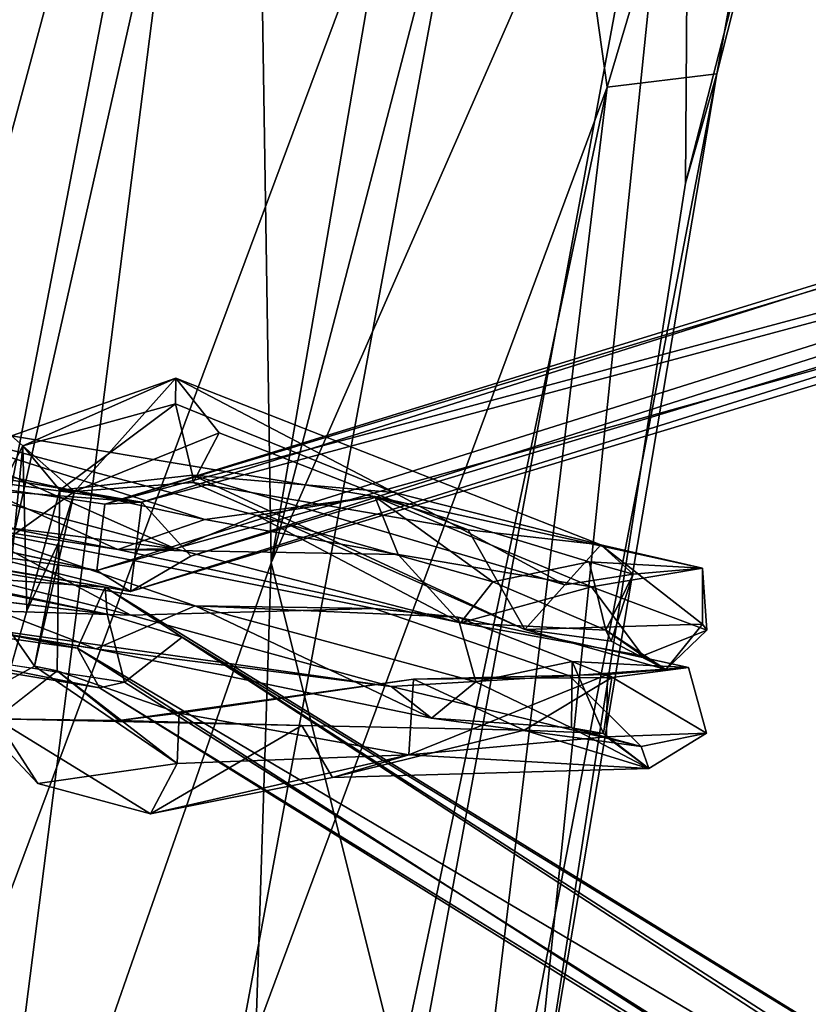
# Model space of a CAD drawing. Units: inches. Extents: x -18.3 to 12, y -15.7 to 15.7.
# Drawn here: x -16.9 to -15.9, y 3 to 4.2 of the extents above; entities that cross this region are included whole.
import ezdxf

# ---------------------------------------------------------------- set-up
doc = ezdxf.new("R2010")
doc.units = ezdxf.units.IN
doc.header["$MEASUREMENT"] = 0
doc.layers.add('SEAT-CORD', color=5, linetype='Continuous')
doc.layers.add('SEAT-FRAME', color=5, linetype='Continuous')

# ---------------------------------------------------------------- blocks, each defined once
blk = doc.blocks.new('1BCN1S_TOP_BACK_RAIL')
for points in [[(2.523, 0.894, 0.0605), (4.8804, 0.791, 0.9598), (5.8944, 0.8953, 0.8287)], [(5.8944, 0.8953, 0.8287), (4.3642, 0.7514, -0.0712), (2.523, 0.894, 0.0605)], [(4.8804, 0.791, 0.9598), (2.523, 0.894, 0.0605), (2.9062, 0.792, 0.5892)], [(2.9062, 0.792, 0.5892), (2.2256, 0.6876, 0.6611), (4.1649, 0.5671, 1.09)], [(2.9062, 0.792, 0.5892), (4.1649, 0.5671, 1.09), (4.8804, 0.791, 0.9598)], [(4.8804, 0.791, 0.9598), (4.1649, 0.5671, 1.09), (5.3037, 0.4989, 1.4411)], [(2.2256, 0.6876, 0.6611), (2.3219, 0.4268, 0.8836), (4.1649, 0.5671, 1.09)], [(2.3219, 0.4268, 0.8836), (4.1812, 0.2397, 1.2691), (4.1649, 0.5671, 1.09)], [(4.1649, 0.5671, 1.09), (4.1812, 0.2397, 1.2691), (5.3037, 0.4989, 1.4411)], [(4.1812, 0.2397, 1.2691), (5.2144, 0.0074, 1.5642), (5.3037, 0.4989, 1.4411)], [(2.764, 0.0105, 1.0581), (4.1812, 0.2397, 1.2691), (2.3219, 0.4268, 0.8836)], [(4.0466, -0.0604, 1.2693), (4.1812, 0.2397, 1.2691), (2.764, 0.0105, 1.0581)], [(4.0466, -0.0604, 1.2693), (5.2144, 0.0074, 1.5642), (4.1812, 0.2397, 1.2691)], [(4.0466, -0.0604, 1.2693), (2.764, 0.0105, 1.0581), (4.7551, -0.413, 1.3206)], [(4.7551, -0.413, 1.3206), (2.764, 0.0105, 1.0581), (2.8942, -0.4138, 0.973)], [(5.2144, 0.0074, 1.5642), (4.0466, -0.0604, 1.2693), (4.7551, -0.413, 1.3206)], [(2.8942, -0.4138, 0.973), (0.5732, -0.5221, 0.7156), (3.5782, -0.6915, 0.8364)], [(4.7551, -0.413, 1.3206), (2.8942, -0.4138, 0.973), (3.5782, -0.6915, 0.8364)], [(5.9887, -0.6817, 1.4684), (4.7551, -0.413, 1.3206), (3.5782, -0.6915, 0.8364)], [(3.5782, -0.6915, 0.8364), (0.5732, -0.5221, 0.7156), (2.5264, -0.8155, 0.4825)], [(5.2031, -0.8625, 0.8328), (3.5782, -0.6915, 0.8364), (2.5264, -0.8155, 0.4825)], [(5.9887, -0.6817, 1.4684), (3.5782, -0.6915, 0.8364), (5.7499, -0.7853, 1.2257)], [(5.7499, -0.7853, 1.2257), (3.5782, -0.6915, 0.8364), (5.2031, -0.8625, 0.8328)], [(2.5264, -0.8155, 0.4825), (3.6089, -0.8547, 0.5222), (5.2031, -0.8625, 0.8328)], [(5.2031, -0.8625, 0.8328), (3.6089, -0.8547, 0.5222), (3.7749, -0.8761, 0.446)], [(3.84, -0.8866, 0.2767), (5.3513, -0.8585, 0.4449), (5.1488, -0.8874, 0.6412)], [(3.7749, -0.8761, 0.446), (5.1488, -0.8874, 0.6412), (5.2031, -0.8625, 0.8328)], [(3.7749, -0.8761, 0.446), (3.84, -0.8866, 0.2767), (5.1488, -0.8874, 0.6412)]]:
    blk.add_3dface(points)

msp = doc.modelspace()

# ---------------------------------------------------------------- linework, layer by layer
at = {"layer": 'SEAT-CORD'}
for points in [[(-16.4132, 5.1854, 24.1014), (-16.4036, 5.2807, 24.1407), (-15.0128, 4.1094, 20.0306)], [(-16.4132, 5.1854, 24.1014), (-16.4036, 5.2807, 24.1407), (-15.0128, 4.1094, 20.0306)], [(-14.9066, 4.1138, 19.7723), (-15.0128, 4.1094, 20.0306), (-16.4036, 5.2807, 24.1407)], [(-14.9066, 4.1138, 19.7723), (-15.0128, 4.1094, 20.0306), (-16.4036, 5.2807, 24.1407)], [(-14.9066, 4.1138, 19.7723), (-16.4036, 5.2807, 24.1407), (-16.3282, 5.263, 24.0826)], [(-14.9066, 4.1138, 19.7723), (-16.4036, 5.2807, 24.1407), (-16.3282, 5.263, 24.0826)], [(-14.9066, 4.1138, 19.7723), (-16.3282, 5.263, 24.0826), (-14.8769, 4.1515, 19.9621)], [(-14.9066, 4.1138, 19.7723), (-16.3282, 5.263, 24.0826), (-14.8769, 4.1515, 19.9621)], [(-16.3282, 5.263, 24.0826), (-16.3256, 5.2605, 24.1691), (-14.8769, 4.1515, 19.9621)], [(-16.3282, 5.263, 24.0826), (-16.3256, 5.2605, 24.1691), (-14.8769, 4.1515, 19.9621)], [(-16.3203, 5.1761, 24.1784), (-14.8628, 4.0857, 19.9807), (-16.3256, 5.2605, 24.1691)], [(-16.3203, 5.1761, 24.1784), (-14.8628, 4.0857, 19.9807), (-16.3256, 5.2605, 24.1691)], [(-14.8628, 4.0857, 19.9807), (-14.8769, 4.1515, 19.9621), (-16.3256, 5.2605, 24.1691)], [(-14.8628, 4.0857, 19.9807), (-14.8769, 4.1515, 19.9621), (-16.3256, 5.2605, 24.1691)], [(-14.9413, 4.0489, 20.0022), (-16.4132, 5.1854, 24.1014), (-15.0128, 4.1094, 20.0306)], [(-14.9413, 4.0489, 20.0022), (-16.4132, 5.1854, 24.1014), (-15.0128, 4.1094, 20.0306)], [(-16.4132, 5.1854, 24.1014), (-14.9413, 4.0489, 20.0022), (-16.4026, 5.1578, 24.1949)], [(-16.4132, 5.1854, 24.1014), (-14.9413, 4.0489, 20.0022), (-16.4026, 5.1578, 24.1949)], [(-14.9413, 4.0489, 20.0022), (-16.3203, 5.1761, 24.1784), (-16.4026, 5.1578, 24.1949)], [(-14.9413, 4.0489, 20.0022), (-16.3203, 5.1761, 24.1784), (-16.4026, 5.1578, 24.1949)], [(-14.8628, 4.0857, 19.9807), (-16.3203, 5.1761, 24.1784), (-14.9413, 4.0489, 20.0022)], [(-14.8628, 4.0857, 19.9807), (-16.3203, 5.1761, 24.1784), (-14.9413, 4.0489, 20.0022)], [(-16.7607, 3.6507, 24.1554), (-16.7152, 3.6532, 24.2515), (-15.0464, 4.1801, 19.9777)], [(-16.7607, 3.6507, 24.1554), (-16.7152, 3.6532, 24.2515), (-15.0464, 4.1801, 19.9777)], [(-15.0464, 4.1801, 19.9777), (-15.1034, 4.1511, 19.9504), (-16.7607, 3.6507, 24.1554)], [(-15.0464, 4.1801, 19.9777), (-15.1034, 4.1511, 19.9504), (-16.7607, 3.6507, 24.1554)], [(-15.0128, 4.1094, 20.0306), (-15.0464, 4.1801, 19.9777), (-16.7152, 3.6532, 24.2515)], [(-15.0128, 4.1094, 20.0306), (-15.0464, 4.1801, 19.9777), (-16.7152, 3.6532, 24.2515)], [(-15.0754, 4.1026, 19.8469), (-16.7607, 3.6507, 24.1554), (-15.1034, 4.1511, 19.9504)], [(-15.0754, 4.1026, 19.8469), (-16.7607, 3.6507, 24.1554), (-15.1034, 4.1511, 19.9504)], [(-16.6545, 3.5864, 24.203), (-16.7291, 3.5427, 24.2391), (-14.9066, 4.1138, 19.7723)], [(-16.6545, 3.5864, 24.203), (-16.7291, 3.5427, 24.2391), (-14.9066, 4.1138, 19.7723)], [(-14.9066, 4.1138, 19.7723), (-16.7291, 3.5427, 24.2391), (-15.0442, 4.051, 19.949)], [(-14.9066, 4.1138, 19.7723), (-16.7291, 3.5427, 24.2391), (-15.0442, 4.051, 19.949)], [(-15.0128, 4.1094, 20.0306), (-16.7152, 3.6532, 24.2515), (-16.6545, 3.5864, 24.203)], [(-15.0128, 4.1094, 20.0306), (-16.7152, 3.6532, 24.2515), (-16.6545, 3.5864, 24.203)], [(-14.9066, 4.1138, 19.7723), (-15.0128, 4.1094, 20.0306), (-16.6545, 3.5864, 24.203)], [(-14.9066, 4.1138, 19.7723), (-15.0128, 4.1094, 20.0306), (-16.6545, 3.5864, 24.203)], [(-15.0442, 4.051, 19.949), (-16.7708, 3.5689, 24.159), (-15.0754, 4.1026, 19.8469)], [(-15.0442, 4.051, 19.949), (-16.7708, 3.5689, 24.159), (-15.0754, 4.1026, 19.8469)], [(-16.7607, 3.6507, 24.1554), (-15.0754, 4.1026, 19.8469), (-16.7708, 3.5689, 24.159)], [(-16.7607, 3.6507, 24.1554), (-15.0754, 4.1026, 19.8469), (-16.7708, 3.5689, 24.159)], [(-15.0442, 4.051, 19.949), (-16.7291, 3.5427, 24.2391), (-16.7708, 3.5689, 24.159)], [(-15.0442, 4.051, 19.949), (-16.7291, 3.5427, 24.2391), (-16.7708, 3.5689, 24.159)], [(-16.7982, 3.6662, 24.0319), (-16.8761, 3.735, 24.058), (-16.6732, 3.806, 24.1721)], [(-16.7982, 3.6662, 24.0319), (-16.8761, 3.735, 24.058), (-16.6732, 3.806, 24.1721)], [(-16.8761, 3.735, 24.058), (-16.8621, 3.7227, 24.1452), (-16.6732, 3.806, 24.1721)], [(-16.8761, 3.735, 24.058), (-16.8621, 3.7227, 24.1452), (-16.6732, 3.806, 24.1721)], [(-16.8621, 3.7227, 24.1452), (-16.6737, 3.7744, 24.2431), (-16.6732, 3.806, 24.1721)], [(-16.8621, 3.7227, 24.1452), (-16.6737, 3.7744, 24.2431), (-16.6732, 3.806, 24.1721)], [(-16.6732, 3.806, 24.1721), (-16.6199, 3.7387, 24.1425), (-16.7982, 3.6662, 24.0319)], [(-16.6732, 3.806, 24.1721), (-16.6199, 3.7387, 24.1425), (-16.7982, 3.6662, 24.0319)], [(-16.6732, 3.806, 24.1721), (-16.6737, 3.7744, 24.2431), (-16.4038, 3.665, 24.5085)], [(-16.6732, 3.806, 24.1721), (-16.6737, 3.7744, 24.2431), (-16.4038, 3.665, 24.5085)], [(-16.1487, 3.6003, 24.7153), (-16.6732, 3.806, 24.1721), (-16.4038, 3.665, 24.5085)], [(-16.1487, 3.6003, 24.7153), (-16.6732, 3.806, 24.1721), (-16.4038, 3.665, 24.5085)], [(-17.4768, 3.7561, 24.2611), (-17.4101, 3.7708, 24.359), (-16.7152, 3.6532, 24.2515)], [(-17.4768, 3.7561, 24.2611), (-17.4101, 3.7708, 24.359), (-16.7152, 3.6532, 24.2515)], [(-17.3803, 3.7045, 24.3662), (-16.7152, 3.6532, 24.2515), (-17.4101, 3.7708, 24.359)], [(-17.3803, 3.7045, 24.3662), (-16.7152, 3.6532, 24.2515), (-17.4101, 3.7708, 24.359)], [(-16.8163, 3.6677, 24.1552), (-16.6737, 3.7744, 24.2431), (-16.8621, 3.7227, 24.1452)], [(-16.8163, 3.6677, 24.1552), (-16.6737, 3.7744, 24.2431), (-16.8621, 3.7227, 24.1452)], [(-16.6527, 3.6863, 24.2702), (-16.6737, 3.7744, 24.2431), (-16.8163, 3.6677, 24.1552)], [(-16.6527, 3.6863, 24.2702), (-16.6737, 3.7744, 24.2431), (-16.8163, 3.6677, 24.1552)], [(-16.6737, 3.7744, 24.2431), (-16.6527, 3.6863, 24.2702), (-16.4038, 3.665, 24.5085)], [(-16.6737, 3.7744, 24.2431), (-16.6527, 3.6863, 24.2702), (-16.4038, 3.665, 24.5085)], [(-16.7607, 3.6507, 24.1554), (-17.4768, 3.7561, 24.2611), (-16.7152, 3.6532, 24.2515)], [(-16.7607, 3.6507, 24.1554), (-17.4768, 3.7561, 24.2611), (-16.7152, 3.6532, 24.2515)], [(-16.6735, 3.5953, 26.0511), (-17.1362, 3.72, 26.0981), (-17.0535, 3.7646, 26.1387)], [(-16.6735, 3.5953, 26.0511), (-17.1362, 3.72, 26.0981), (-17.0535, 3.7646, 26.1387)], [(-16.4278, 3.6599, 25.9977), (-16.5733, 3.6366, 25.9988), (-17.0535, 3.7646, 26.1387)], [(-16.4278, 3.6599, 25.9977), (-17.0535, 3.7646, 26.1387), (-16.6375, 3.6316, 26.1648)], [(-16.4278, 3.6599, 25.9977), (-17.0535, 3.7646, 26.1387), (-16.6375, 3.6316, 26.1648)], [(-16.4278, 3.6599, 25.9977), (-16.5733, 3.6366, 25.9988), (-17.0535, 3.7646, 26.1387)], [(-17.0535, 3.7646, 26.1387), (-17.007, 3.7126, 26.2287), (-16.6375, 3.6316, 26.1648)], [(-17.0535, 3.7646, 26.1387), (-17.007, 3.7126, 26.2287), (-16.6375, 3.6316, 26.1648)], [(-16.5733, 3.6366, 25.9988), (-16.6735, 3.5953, 26.0511), (-17.0535, 3.7646, 26.1387)], [(-16.5733, 3.6366, 25.9988), (-16.6735, 3.5953, 26.0511), (-17.0535, 3.7646, 26.1387)], [(-16.8761, 3.735, 24.058), (-16.9572, 3.5408, 24.0966), (-16.8621, 3.7227, 24.1452)], [(-16.8761, 3.735, 24.058), (-16.9572, 3.5408, 24.0966), (-16.8621, 3.7227, 24.1452)], [(-16.9317, 3.5714, 24.0222), (-16.8761, 3.735, 24.058), (-16.7982, 3.6662, 24.0319)], [(-16.9317, 3.5714, 24.0222), (-16.8761, 3.735, 24.058), (-16.7982, 3.6662, 24.0319)], [(-16.6199, 3.7387, 24.1425), (-16.6518, 3.6774, 24.158), (-16.7982, 3.6662, 24.0319)], [(-16.6199, 3.7387, 24.1425), (-16.6518, 3.6774, 24.158), (-16.7982, 3.6662, 24.0319)], [(-16.6518, 3.6774, 24.158), (-16.6199, 3.7387, 24.1425), (-16.3127, 3.6189, 24.4354)], [(-16.6518, 3.6774, 24.158), (-16.6199, 3.7387, 24.1425), (-16.3127, 3.6189, 24.4354)], [(-17.1362, 3.72, 26.0981), (-16.6735, 3.5953, 26.0511), (-17.0992, 3.6493, 26.1349)], [(-17.1362, 3.72, 26.0981), (-16.6735, 3.5953, 26.0511), (-17.0992, 3.6493, 26.1349)], [(-16.8621, 3.7227, 24.1452), (-16.9572, 3.5408, 24.0966), (-16.8951, 3.386, 24.1693)], [(-16.8621, 3.7227, 24.1452), (-16.9572, 3.5408, 24.0966), (-16.8951, 3.386, 24.1693)], [(-16.8569, 3.5191, 24.1271), (-16.8621, 3.7227, 24.1452), (-16.8951, 3.386, 24.1693)], [(-16.8569, 3.5191, 24.1271), (-16.8621, 3.7227, 24.1452), (-16.8951, 3.386, 24.1693)], [(-16.8163, 3.6677, 24.1552), (-16.8621, 3.7227, 24.1452), (-16.8569, 3.5191, 24.1271)], [(-16.8163, 3.6677, 24.1552), (-16.8621, 3.7227, 24.1452), (-16.8569, 3.5191, 24.1271)], [(-17.4238, 3.6626, 24.339), (-17.4256, 3.708, 24.2451), (-16.7708, 3.5689, 24.159)], [(-17.4238, 3.6626, 24.339), (-17.4256, 3.708, 24.2451), (-16.7708, 3.5689, 24.159)], [(-17.3803, 3.7045, 24.3662), (-17.4238, 3.6626, 24.339), (-16.7291, 3.5427, 24.2391)], [(-17.3803, 3.7045, 24.3662), (-17.4238, 3.6626, 24.339), (-16.7291, 3.5427, 24.2391)], [(-16.7152, 3.6532, 24.2515), (-17.3803, 3.7045, 24.3662), (-16.7291, 3.5427, 24.2391)], [(-16.7152, 3.6532, 24.2515), (-17.3803, 3.7045, 24.3662), (-16.7291, 3.5427, 24.2391)], [(-16.7449, 3.5948, 26.1877), (-17.007, 3.7126, 26.2287), (-17.203, 3.6843, 26.1995)], [(-16.7449, 3.5948, 26.1877), (-17.007, 3.7126, 26.2287), (-17.203, 3.6843, 26.1995)], [(-16.6375, 3.6316, 26.1648), (-17.007, 3.7126, 26.2287), (-16.7449, 3.5948, 26.1877)], [(-16.6375, 3.6316, 26.1648), (-17.007, 3.7126, 26.2287), (-16.7449, 3.5948, 26.1877)], [(-17.0992, 3.6493, 26.1349), (-16.7449, 3.5948, 26.1877), (-17.203, 3.6843, 26.1995)], [(-17.0992, 3.6493, 26.1349), (-16.7449, 3.5948, 26.1877), (-17.203, 3.6843, 26.1995)], [(-16.6518, 3.6774, 24.158), (-16.2428, 3.4959, 24.6146), (-16.6527, 3.6863, 24.2702)], [(-16.6518, 3.6774, 24.158), (-16.2428, 3.4959, 24.6146), (-16.6527, 3.6863, 24.2702)], [(-16.1932, 3.5512, 24.8605), (-16.4038, 3.665, 24.5085), (-16.6527, 3.6863, 24.2702)], [(-16.1932, 3.5512, 24.8605), (-16.4038, 3.665, 24.5085), (-16.6527, 3.6863, 24.2702)], [(-16.1932, 3.5512, 24.8605), (-16.6527, 3.6863, 24.2702), (-16.2428, 3.4959, 24.6146)], [(-16.1932, 3.5512, 24.8605), (-16.6527, 3.6863, 24.2702), (-16.2428, 3.4959, 24.6146)], [(-16.8177, 3.6041, 24.0859), (-16.8163, 3.6677, 24.1552), (-16.8569, 3.5191, 24.1271)], [(-16.8177, 3.6041, 24.0859), (-16.8163, 3.6677, 24.1552), (-16.8569, 3.5191, 24.1271)], [(-16.8163, 3.6677, 24.1552), (-16.8177, 3.6041, 24.0859), (-16.7982, 3.6662, 24.0319)], [(-16.8163, 3.6677, 24.1552), (-16.8177, 3.6041, 24.0859), (-16.7982, 3.6662, 24.0319)], [(-16.3127, 3.6189, 24.4354), (-16.2428, 3.4959, 24.6146), (-16.6518, 3.6774, 24.158)], [(-16.3127, 3.6189, 24.4354), (-16.2428, 3.4959, 24.6146), (-16.6518, 3.6774, 24.158)], [(-17.4745, 3.6675, 24.307), (-17.5164, 3.6666, 24.3877), (-16.758, 3.5151, 24.2745)], [(-17.4745, 3.6675, 24.307), (-17.5164, 3.6666, 24.3877), (-16.758, 3.5151, 24.2745)], [(-17.5164, 3.6666, 24.3877), (-17.4282, 3.5957, 24.3801), (-16.758, 3.5151, 24.2745)], [(-17.5164, 3.6666, 24.3877), (-17.4282, 3.5957, 24.3801), (-16.758, 3.5151, 24.2745)], [(-16.7605, 3.5484, 24.1773), (-17.4745, 3.6675, 24.307), (-16.758, 3.5151, 24.2745)], [(-16.7605, 3.5484, 24.1773), (-17.4745, 3.6675, 24.307), (-16.758, 3.5151, 24.2745)], [(-17.4297, 3.5968, 24.2414), (-17.4745, 3.6675, 24.307), (-16.7605, 3.5484, 24.1773)], [(-17.4297, 3.5968, 24.2414), (-17.4745, 3.6675, 24.307), (-16.7605, 3.5484, 24.1773)], [(-16.7291, 3.5427, 24.2391), (-17.4238, 3.6626, 24.339), (-16.7708, 3.5689, 24.159)], [(-16.7291, 3.5427, 24.2391), (-17.4238, 3.6626, 24.339), (-16.7708, 3.5689, 24.159)], [(-16.8474, 3.4506, 24.0327), (-16.9317, 3.5714, 24.0222), (-16.7982, 3.6662, 24.0319)], [(-16.8474, 3.4506, 24.0327), (-16.9317, 3.5714, 24.0222), (-16.7982, 3.6662, 24.0319)], [(-16.8177, 3.6041, 24.0859), (-16.8474, 3.4506, 24.0327), (-16.7982, 3.6662, 24.0319)], [(-16.8177, 3.6041, 24.0859), (-16.8474, 3.4506, 24.0327), (-16.7982, 3.6662, 24.0319)], [(-16.4278, 3.6599, 25.9977), (-16.6375, 3.6316, 26.1648), (-16.3989, 3.5883, 26.0268)], [(-16.4278, 3.6599, 25.9977), (-16.6375, 3.6316, 26.1648), (-16.3989, 3.5883, 26.0268)], [(-16.2821, 3.5546, 25.7197), (-16.5733, 3.6366, 25.9988), (-16.4278, 3.6599, 25.9977)], [(-16.2821, 3.5546, 25.7197), (-16.5733, 3.6366, 25.9988), (-16.4278, 3.6599, 25.9977)], [(-16.1632, 3.5795, 25.5407), (-16.4278, 3.6599, 25.9977), (-16.0236, 3.5716, 25.3229)], [(-16.1632, 3.5795, 25.5407), (-16.4278, 3.6599, 25.9977), (-16.0236, 3.5716, 25.3229)], [(-16.1605, 3.5487, 25.7814), (-16.0236, 3.5716, 25.3229), (-16.4278, 3.6599, 25.9977)], [(-16.4278, 3.6599, 25.9977), (-16.3989, 3.5883, 26.0268), (-16.1605, 3.5487, 25.7814)], [(-16.1605, 3.5487, 25.7814), (-16.0236, 3.5716, 25.3229), (-16.4278, 3.6599, 25.9977)], [(-16.4278, 3.6599, 25.9977), (-16.3989, 3.5883, 26.0268), (-16.1605, 3.5487, 25.7814)], [(-16.2821, 3.5546, 25.7197), (-16.4278, 3.6599, 25.9977), (-16.1632, 3.5795, 25.5407)], [(-16.2821, 3.5546, 25.7197), (-16.4278, 3.6599, 25.9977), (-16.1632, 3.5795, 25.5407)], [(-16.1932, 3.5512, 24.8605), (-16.1487, 3.6003, 24.7153), (-16.4038, 3.665, 24.5085)], [(-16.1932, 3.5512, 24.8605), (-16.1487, 3.6003, 24.7153), (-16.4038, 3.665, 24.5085)], [(-17.0992, 3.6493, 26.1349), (-16.6735, 3.5953, 26.0511), (-16.7449, 3.5948, 26.1877)], [(-17.0992, 3.6493, 26.1349), (-16.6735, 3.5953, 26.0511), (-16.7449, 3.5948, 26.1877)], [(-16.6545, 3.5864, 24.203), (-16.7152, 3.6532, 24.2515), (-16.7291, 3.5427, 24.2391)], [(-16.6545, 3.5864, 24.203), (-16.7152, 3.6532, 24.2515), (-16.7291, 3.5427, 24.2391)], [(-16.6375, 3.6316, 26.1648), (-16.7449, 3.5948, 26.1877), (-16.3989, 3.5883, 26.0268)], [(-16.6375, 3.6316, 26.1648), (-16.7449, 3.5948, 26.1877), (-16.3989, 3.5883, 26.0268)], [(-16.6735, 3.5953, 26.0511), (-16.5733, 3.6366, 25.9988), (-16.3222, 3.5043, 25.8269)], [(-16.6735, 3.5953, 26.0511), (-16.5733, 3.6366, 25.9988), (-16.3222, 3.5043, 25.8269)], [(-16.3222, 3.5043, 25.8269), (-16.5733, 3.6366, 25.9988), (-16.2821, 3.5546, 25.7197)], [(-16.3222, 3.5043, 25.8269), (-16.5733, 3.6366, 25.9988), (-16.2821, 3.5546, 25.7197)], [(-16.9303, 3.6216, 26.1432), (-16.6493, 3.525, 26.0261), (-17.1175, 3.6053, 26.1049)], [(-16.9303, 3.6216, 26.1432), (-16.6493, 3.525, 26.0261), (-17.1175, 3.6053, 26.1049)], [(-16.9303, 3.6216, 26.1432), (-17.028, 3.5895, 26.2313), (-16.7288, 3.5138, 26.1929)], [(-16.9303, 3.6216, 26.1432), (-17.028, 3.5895, 26.2313), (-16.7288, 3.5138, 26.1929)], [(-16.4286, 3.5219, 26.0182), (-16.9303, 3.6216, 26.1432), (-16.7288, 3.5138, 26.1929)], [(-16.4286, 3.5219, 26.0182), (-16.6493, 3.525, 26.0261), (-16.9303, 3.6216, 26.1432)], [(-16.4286, 3.5219, 26.0182), (-16.9303, 3.6216, 26.1432), (-16.7288, 3.5138, 26.1929)], [(-16.4286, 3.5219, 26.0182), (-16.6493, 3.525, 26.0261), (-16.9303, 3.6216, 26.1432)], [(-17.4297, 3.5968, 24.2414), (-16.7945, 3.473, 24.1499), (-17.5407, 3.5787, 24.2953)], [(-17.4297, 3.5968, 24.2414), (-16.7945, 3.473, 24.1499), (-17.5407, 3.5787, 24.2953)], [(-16.7945, 3.473, 24.1499), (-17.4297, 3.5968, 24.2414), (-16.7605, 3.5484, 24.1773)], [(-16.7945, 3.473, 24.1499), (-17.4297, 3.5968, 24.2414), (-16.7605, 3.5484, 24.1773)], [(-16.772, 3.472, 26.0992), (-17.2326, 3.5486, 26.1078), (-17.1175, 3.6053, 26.1049)], [(-16.772, 3.472, 26.0992), (-17.2326, 3.5486, 26.1078), (-17.1175, 3.6053, 26.1049)], [(-17.1175, 3.6053, 26.1049), (-16.6493, 3.525, 26.0261), (-16.772, 3.472, 26.0992)], [(-17.1175, 3.6053, 26.1049), (-16.6493, 3.525, 26.0261), (-16.772, 3.472, 26.0992)], [(-16.8177, 3.6041, 24.0859), (-16.8196, 3.4452, 24.1403), (-16.8474, 3.4506, 24.0327)], [(-16.8177, 3.6041, 24.0859), (-16.8196, 3.4452, 24.1403), (-16.8474, 3.4506, 24.0327)], [(-16.6735, 3.5953, 26.0511), (-16.3222, 3.5043, 25.8269), (-16.7449, 3.5948, 26.1877)], [(-16.6735, 3.5953, 26.0511), (-16.3222, 3.5043, 25.8269), (-16.7449, 3.5948, 26.1877)], [(-16.7449, 3.5948, 26.1877), (-16.3222, 3.5043, 25.8269), (-16.3989, 3.5883, 26.0268)], [(-16.7449, 3.5948, 26.1877), (-16.3222, 3.5043, 25.8269), (-16.3989, 3.5883, 26.0268)], [(-16.1932, 3.5512, 24.8605), (-16.109, 3.5641, 25.1635), (-16.1487, 3.6003, 24.7153)], [(-16.0235, 3.5026, 24.9848), (-16.1487, 3.6003, 24.7153), (-16.0236, 3.5716, 25.3229)], [(-16.0235, 3.5026, 24.9848), (-16.1487, 3.6003, 24.7153), (-16.0236, 3.5716, 25.3229)], [(-16.0236, 3.5716, 25.3229), (-16.1487, 3.6003, 24.7153), (-16.109, 3.5641, 25.1635)], [(-16.7288, 3.5138, 26.1929), (-17.028, 3.5895, 26.2313), (-17.1119, 3.5257, 26.2047)], [(-16.7288, 3.5138, 26.1929), (-17.028, 3.5895, 26.2313), (-17.1119, 3.5257, 26.2047)], [(-16.3222, 3.5043, 25.8269), (-16.1605, 3.5487, 25.7814), (-16.3989, 3.5883, 26.0268)], [(-16.3222, 3.5043, 25.8269), (-16.1605, 3.5487, 25.7814), (-16.3989, 3.5883, 26.0268)], [(-17.5407, 3.5787, 24.2953), (-16.7674, 3.424, 24.18), (-17.5603, 3.5549, 24.3744)], [(-17.5407, 3.5787, 24.2953), (-16.7674, 3.424, 24.18), (-17.5603, 3.5549, 24.3744)], [(-17.5407, 3.5787, 24.2953), (-16.7945, 3.473, 24.1499), (-16.7674, 3.424, 24.18)], [(-17.5407, 3.5787, 24.2953), (-16.7945, 3.473, 24.1499), (-16.7674, 3.424, 24.18)], [(-16.9349, 3.403, 24.0676), (-16.9317, 3.5714, 24.0222), (-16.8474, 3.4506, 24.0327)], [(-16.9349, 3.403, 24.0676), (-16.9317, 3.5714, 24.0222), (-16.8474, 3.4506, 24.0327)], [(-16.1632, 3.5795, 25.5407), (-16.1429, 3.4951, 25.4034), (-16.2821, 3.5546, 25.7197)], [(-16.1632, 3.5795, 25.5407), (-16.1429, 3.4951, 25.4034), (-16.2821, 3.5546, 25.7197)], [(-16.0236, 3.5716, 25.3229), (-16.109, 3.5641, 25.1635), (-16.1632, 3.5795, 25.5407)], [(-16.0236, 3.5716, 25.3229), (-16.109, 3.5641, 25.1635), (-16.1632, 3.5795, 25.5407)], [(-16.1429, 3.4951, 25.4034), (-16.1632, 3.5795, 25.5407), (-16.109, 3.5641, 25.1635)], [(-16.1429, 3.4951, 25.4034), (-16.1632, 3.5795, 25.5407), (-16.109, 3.5641, 25.1635)], [(-16.0182, 3.495, 25.412), (-16.0236, 3.5716, 25.3229), (-16.1605, 3.5487, 25.7814)], [(-16.0182, 3.495, 25.412), (-16.0236, 3.5716, 25.3229), (-16.1605, 3.5487, 25.7814)], [(-16.0182, 3.495, 25.412), (-16.0235, 3.5026, 24.9848), (-16.0236, 3.5716, 25.3229)], [(-16.0182, 3.495, 25.412), (-16.0235, 3.5026, 24.9848), (-16.0236, 3.5716, 25.3229)], [(-16.109, 3.5641, 25.1635), (-16.1362, 3.4815, 25.0394), (-16.1429, 3.4951, 25.4034)], [(-16.109, 3.5641, 25.1635), (-16.1362, 3.4815, 25.0394), (-16.1429, 3.4951, 25.4034)], [(-17.5603, 3.5549, 24.3744), (-16.7674, 3.424, 24.18), (-16.7365, 3.4311, 24.2424)], [(-17.5603, 3.5549, 24.3744), (-16.7674, 3.424, 24.18), (-16.7365, 3.4311, 24.2424)], [(-16.772, 3.472, 26.0992), (-17.1119, 3.5257, 26.2047), (-17.2326, 3.5486, 26.1078)], [(-16.772, 3.472, 26.0992), (-17.1119, 3.5257, 26.2047), (-17.2326, 3.5486, 26.1078)], [(-15.1571, 2.5036, 19.8299), (-16.7945, 3.473, 24.1499), (-16.7605, 3.5484, 24.1773)], [(-15.1571, 2.5036, 19.8299), (-16.7945, 3.473, 24.1499), (-16.7605, 3.5484, 24.1773)], [(-15.1571, 2.5036, 19.8299), (-16.7605, 3.5484, 24.1773), (-15.0383, 2.4885, 19.7857)], [(-15.1571, 2.5036, 19.8299), (-16.7605, 3.5484, 24.1773), (-15.0383, 2.4885, 19.7857)], [(-16.7605, 3.5484, 24.1773), (-16.6656, 3.4866, 24.1895), (-15.0383, 2.4885, 19.7857)], [(-16.7605, 3.5484, 24.1773), (-16.6656, 3.4866, 24.1895), (-15.0383, 2.4885, 19.7857)], [(-16.6656, 3.4866, 24.1895), (-16.7605, 3.5484, 24.1773), (-16.758, 3.5151, 24.2745)], [(-16.6656, 3.4866, 24.1895), (-16.7605, 3.5484, 24.1773), (-16.758, 3.5151, 24.2745)], [(-16.1429, 3.4951, 25.4034), (-16.3222, 3.5043, 25.8269), (-16.2821, 3.5546, 25.7197)], [(-16.1429, 3.4951, 25.4034), (-16.3222, 3.5043, 25.8269), (-16.2821, 3.5546, 25.7197)], [(-16.3222, 3.5043, 25.8269), (-16.097, 3.4636, 25.5139), (-16.1605, 3.5487, 25.7814)], [(-16.3222, 3.5043, 25.8269), (-16.097, 3.4636, 25.5139), (-16.1605, 3.5487, 25.7814)], [(-16.1605, 3.5487, 25.7814), (-16.097, 3.4636, 25.5139), (-16.0182, 3.495, 25.412)], [(-16.1605, 3.5487, 25.7814), (-16.097, 3.4636, 25.5139), (-16.0182, 3.495, 25.412)], [(-16.772, 3.472, 26.0992), (-16.4074, 3.4255, 26.0166), (-17.1119, 3.5257, 26.2047)], [(-16.772, 3.472, 26.0992), (-16.4074, 3.4255, 26.0166), (-17.1119, 3.5257, 26.2047)], [(-16.4074, 3.4255, 26.0166), (-16.7288, 3.5138, 26.1929), (-17.1119, 3.5257, 26.2047)], [(-16.4074, 3.4255, 26.0166), (-16.7288, 3.5138, 26.1929), (-17.1119, 3.5257, 26.2047)], [(-16.772, 3.472, 26.0992), (-16.6493, 3.525, 26.0261), (-16.3577, 3.3868, 25.8393)], [(-16.772, 3.472, 26.0992), (-16.6493, 3.525, 26.0261), (-16.3577, 3.3868, 25.8393)], [(-16.3252, 3.5112, 25.8301), (-16.6493, 3.525, 26.0261), (-16.4286, 3.5219, 26.0182)], [(-16.3252, 3.5112, 25.8301), (-16.6493, 3.525, 26.0261), (-16.4286, 3.5219, 26.0182)], [(-16.3577, 3.3868, 25.8393), (-16.6493, 3.525, 26.0261), (-16.3029, 3.4314, 25.7224)], [(-16.3577, 3.3868, 25.8393), (-16.6493, 3.525, 26.0261), (-16.3029, 3.4314, 25.7224)], [(-16.3252, 3.5112, 25.8301), (-16.3029, 3.4314, 25.7224), (-16.6493, 3.525, 26.0261)], [(-16.3252, 3.5112, 25.8301), (-16.3029, 3.4314, 25.7224), (-16.6493, 3.525, 26.0261)], [(-16.758, 3.5151, 24.2745), (-16.7365, 3.4311, 24.2424), (-16.6656, 3.4866, 24.1895)], [(-16.758, 3.5151, 24.2745), (-16.7365, 3.4311, 24.2424), (-16.6656, 3.4866, 24.1895)], [(-16.3029, 3.4314, 25.7224), (-16.3252, 3.5112, 25.8301), (-16.1841, 3.4565, 25.5438)], [(-16.1841, 3.4565, 25.5438), (-16.3252, 3.5112, 25.8301), (-16.0409, 3.4491, 25.2996)], [(-16.3029, 3.4314, 25.7224), (-16.3252, 3.5112, 25.8301), (-16.1841, 3.4565, 25.5438)], [(-16.1841, 3.4565, 25.5438), (-16.3252, 3.5112, 25.8301), (-16.0409, 3.4491, 25.2996)], [(-16.3222, 3.5043, 25.8269), (-16.1429, 3.4951, 25.4034), (-16.097, 3.4636, 25.5139)], [(-16.3222, 3.5043, 25.8269), (-16.1429, 3.4951, 25.4034), (-16.097, 3.4636, 25.5139)], [(-16.0685, 3.4465, 25.021), (-16.2428, 3.4959, 24.6146), (-16.0235, 3.5026, 24.9848)], [(-16.0685, 3.4465, 25.021), (-16.2428, 3.4959, 24.6146), (-16.0235, 3.5026, 24.9848)], [(-16.0235, 3.5026, 24.9848), (-16.0182, 3.495, 25.412), (-16.0685, 3.4465, 25.021)], [(-16.0235, 3.5026, 24.9848), (-16.0182, 3.495, 25.412), (-16.0685, 3.4465, 25.021)], [(-16.0685, 3.4465, 25.021), (-16.1362, 3.4815, 25.0394), (-16.2428, 3.4959, 24.6146)], [(-16.0685, 3.4465, 25.021), (-16.1362, 3.4815, 25.0394), (-16.2428, 3.4959, 24.6146)], [(-16.1429, 3.4951, 25.4034), (-16.0685, 3.4465, 25.021), (-16.097, 3.4636, 25.5139)], [(-16.1429, 3.4951, 25.4034), (-16.0685, 3.4465, 25.021), (-16.097, 3.4636, 25.5139)], [(-16.1429, 3.4951, 25.4034), (-16.1362, 3.4815, 25.0394), (-16.0685, 3.4465, 25.021)], [(-16.1429, 3.4951, 25.4034), (-16.1362, 3.4815, 25.0394), (-16.0685, 3.4465, 25.021)], [(-16.097, 3.4636, 25.5139), (-16.0685, 3.4465, 25.021), (-16.0182, 3.495, 25.412)], [(-16.097, 3.4636, 25.5139), (-16.0685, 3.4465, 25.021), (-16.0182, 3.495, 25.412)], [(-15.1571, 2.5036, 19.8299), (-15.202, 2.4493, 19.9172), (-16.7945, 3.473, 24.1499)], [(-15.1571, 2.5036, 19.8299), (-15.202, 2.4493, 19.9172), (-16.7945, 3.473, 24.1499)], [(-15.202, 2.4493, 19.9172), (-16.7674, 3.424, 24.18), (-16.7945, 3.473, 24.1499)], [(-15.202, 2.4493, 19.9172), (-16.7674, 3.424, 24.18), (-16.7945, 3.473, 24.1499)], [(-16.772, 3.472, 26.0992), (-16.3577, 3.3868, 25.8393), (-16.4074, 3.4255, 26.0166)], [(-16.772, 3.472, 26.0992), (-16.3577, 3.3868, 25.8393), (-16.4074, 3.4255, 26.0166)], [(-16.8196, 3.4452, 24.1403), (-16.6714, 3.3306, 24.1596), (-16.8474, 3.4506, 24.0327)], [(-16.8196, 3.4452, 24.1403), (-16.6714, 3.3306, 24.1596), (-16.8474, 3.4506, 24.0327)], [(-16.1841, 3.4565, 25.5438), (-16.1849, 3.3745, 25.4792), (-16.3029, 3.4314, 25.7224)], [(-16.1841, 3.4565, 25.5438), (-16.1849, 3.3745, 25.4792), (-16.3029, 3.4314, 25.7224)], [(-16.1849, 3.3745, 25.4792), (-16.1841, 3.4565, 25.5438), (-16.1455, 3.3679, 25.1928)], [(-16.1849, 3.3745, 25.4792), (-16.1841, 3.4565, 25.5438), (-16.1455, 3.3679, 25.1928)], [(-16.0409, 3.4491, 25.2996), (-16.1354, 3.4366, 25.1056), (-16.1841, 3.4565, 25.5438)], [(-16.0409, 3.4491, 25.2996), (-16.1354, 3.4366, 25.1056), (-16.1841, 3.4565, 25.5438)], [(-16.1455, 3.3679, 25.1928), (-16.1841, 3.4565, 25.5438), (-16.1354, 3.4366, 25.1056)], [(-16.1455, 3.3679, 25.1928), (-16.1841, 3.4565, 25.5438), (-16.1354, 3.4366, 25.1056)], [(-16.0409, 3.4491, 25.2996), (-16.1408, 3.4403, 24.7851), (-16.1354, 3.4366, 25.1056)], [(-16.0409, 3.4491, 25.2996), (-16.1408, 3.4403, 24.7851), (-16.1354, 3.4366, 25.1056)], [(-16.0409, 3.4491, 25.2996), (-16.0184, 3.3681, 25.1766), (-16.1408, 3.4403, 24.7851)], [(-16.0409, 3.4491, 25.2996), (-16.0184, 3.3681, 25.1766), (-16.1408, 3.4403, 24.7851)], [(-16.8196, 3.4452, 24.1403), (-16.8951, 3.386, 24.1693), (-16.7431, 3.3839, 24.2507)], [(-16.8196, 3.4452, 24.1403), (-16.8951, 3.386, 24.1693), (-16.7431, 3.3839, 24.2507)], [(-16.8196, 3.4452, 24.1403), (-16.6692, 3.3929, 24.2093), (-16.6714, 3.3306, 24.1596)], [(-16.8196, 3.4452, 24.1403), (-16.6692, 3.3929, 24.2093), (-16.6714, 3.3306, 24.1596)], [(-16.8196, 3.4452, 24.1403), (-16.7431, 3.3839, 24.2507), (-16.6692, 3.3929, 24.2093)], [(-16.8196, 3.4452, 24.1403), (-16.7431, 3.3839, 24.2507), (-16.6692, 3.3929, 24.2093)], [(-16.0992, 3.3518, 25.5675), (-16.1874, 3.4388, 25.7833), (-16.4074, 3.4255, 26.0166)], [(-16.0992, 3.3518, 25.5675), (-16.1874, 3.4388, 25.7833), (-16.4074, 3.4255, 26.0166)], [(-16.142, 3.3638, 24.7367), (-16.3856, 3.3416, 24.4089), (-16.1408, 3.4403, 24.7851)], [(-16.142, 3.3638, 24.7367), (-16.3856, 3.3416, 24.4089), (-16.1408, 3.4403, 24.7851)], [(-16.3856, 3.3416, 24.4089), (-16.3802, 3.4347, 24.5079), (-16.1408, 3.4403, 24.7851)], [(-16.3856, 3.3416, 24.4089), (-16.3802, 3.4347, 24.5079), (-16.1408, 3.4403, 24.7851)], [(-16.1408, 3.4403, 24.7851), (-16.3802, 3.4347, 24.5079), (-16.1354, 3.4366, 25.1056)], [(-16.1408, 3.4403, 24.7851), (-16.3802, 3.4347, 24.5079), (-16.1354, 3.4366, 25.1056)], [(-16.142, 3.3638, 24.7367), (-16.1408, 3.4403, 24.7851), (-16.0184, 3.3681, 25.1766)], [(-16.142, 3.3638, 24.7367), (-16.1408, 3.4403, 24.7851), (-16.0184, 3.3681, 25.1766)], [(-16.7674, 3.424, 24.18), (-15.1421, 2.4242, 19.9947), (-16.7365, 3.4311, 24.2424)], [(-16.7674, 3.424, 24.18), (-15.1421, 2.4242, 19.9947), (-16.7365, 3.4311, 24.2424)], [(-16.6692, 3.3929, 24.2093), (-16.7431, 3.3839, 24.2507), (-16.3802, 3.4347, 24.5079)], [(-16.6692, 3.3929, 24.2093), (-16.7431, 3.3839, 24.2507), (-16.3802, 3.4347, 24.5079)], [(-16.3802, 3.4347, 24.5079), (-16.3856, 3.3416, 24.4089), (-16.6692, 3.3929, 24.2093)], [(-16.3802, 3.4347, 24.5079), (-16.3856, 3.3416, 24.4089), (-16.6692, 3.3929, 24.2093)], [(-16.3577, 3.3868, 25.8393), (-16.0992, 3.3518, 25.5675), (-16.4074, 3.4255, 26.0166)], [(-16.3577, 3.3868, 25.8393), (-16.0992, 3.3518, 25.5675), (-16.4074, 3.4255, 26.0166)], [(-16.3802, 3.4347, 24.5079), (-16.2434, 3.3719, 24.8326), (-16.1354, 3.4366, 25.1056)], [(-16.3802, 3.4347, 24.5079), (-16.2434, 3.3719, 24.8326), (-16.1354, 3.4366, 25.1056)], [(-16.3029, 3.4314, 25.7224), (-16.1849, 3.3745, 25.4792), (-16.3577, 3.3868, 25.8393)], [(-16.3029, 3.4314, 25.7224), (-16.1849, 3.3745, 25.4792), (-16.3577, 3.3868, 25.8393)], [(-16.2434, 3.3719, 24.8326), (-16.1455, 3.3679, 25.1928), (-16.1354, 3.4366, 25.1056)], [(-16.2434, 3.3719, 24.8326), (-16.1455, 3.3679, 25.1928), (-16.1354, 3.4366, 25.1056)], [(-16.7674, 3.424, 24.18), (-15.202, 2.4493, 19.9172), (-15.1421, 2.4242, 19.9947)], [(-16.7674, 3.424, 24.18), (-15.202, 2.4493, 19.9172), (-15.1421, 2.4242, 19.9947)], [(-16.6692, 3.3929, 24.2093), (-16.3856, 3.3416, 24.4089), (-16.6714, 3.3306, 24.1596)], [(-16.6692, 3.3929, 24.2093), (-16.3856, 3.3416, 24.4089), (-16.6714, 3.3306, 24.1596)], [(-16.5176, 3.3775, 24.4544), (-16.7431, 3.3839, 24.2507), (-16.8951, 3.386, 24.1693)], [(-16.8951, 3.386, 24.1693), (-16.7045, 3.2685, 24.2491), (-16.5176, 3.3775, 24.4544)], [(-16.5176, 3.3775, 24.4544), (-16.7431, 3.3839, 24.2507), (-16.8951, 3.386, 24.1693)], [(-16.8951, 3.386, 24.1693), (-16.7045, 3.2685, 24.2491), (-16.5176, 3.3775, 24.4544)], [(-16.8436, 3.3059, 24.1177), (-16.7045, 3.2685, 24.2491), (-16.8951, 3.386, 24.1693)], [(-16.8436, 3.3059, 24.1177), (-16.7045, 3.2685, 24.2491), (-16.8951, 3.386, 24.1693)], [(-16.5176, 3.3775, 24.4544), (-16.7045, 3.2685, 24.2491), (-16.4799, 3.3135, 24.4856)], [(-16.5176, 3.3775, 24.4544), (-16.7045, 3.2685, 24.2491), (-16.4799, 3.3135, 24.4856)], [(-16.4799, 3.3135, 24.4856), (-16.2434, 3.3719, 24.8326), (-16.5176, 3.3775, 24.4544)], [(-16.4799, 3.3135, 24.4856), (-16.2434, 3.3719, 24.8326), (-16.5176, 3.3775, 24.4544)], [(-16.3577, 3.3868, 25.8393), (-16.1849, 3.3745, 25.4792), (-16.0992, 3.3518, 25.5675)], [(-16.3577, 3.3868, 25.8393), (-16.1849, 3.3745, 25.4792), (-16.0992, 3.3518, 25.5675)], [(-16.2434, 3.3719, 24.8326), (-16.4799, 3.3135, 24.4856), (-16.0897, 3.3247, 24.9642)], [(-16.2434, 3.3719, 24.8326), (-16.4799, 3.3135, 24.4856), (-16.0897, 3.3247, 24.9642)], [(-16.0897, 3.3247, 24.9642), (-16.1455, 3.3679, 25.1928), (-16.2434, 3.3719, 24.8326)], [(-16.0897, 3.3247, 24.9642), (-16.1455, 3.3679, 25.1928), (-16.2434, 3.3719, 24.8326)], [(-16.1849, 3.3745, 25.4792), (-16.1455, 3.3679, 25.1928), (-16.0897, 3.3247, 24.9642)], [(-16.1849, 3.3745, 25.4792), (-16.1455, 3.3679, 25.1928), (-16.0897, 3.3247, 24.9642)], [(-16.1849, 3.3745, 25.4792), (-16.0897, 3.3247, 24.9642), (-16.0992, 3.3518, 25.5675)], [(-16.1849, 3.3745, 25.4792), (-16.0897, 3.3247, 24.9642), (-16.0992, 3.3518, 25.5675)], [(-16.142, 3.3638, 24.7367), (-16.0184, 3.3681, 25.1766), (-16.0897, 3.3247, 24.9642)], [(-16.142, 3.3638, 24.7367), (-16.0184, 3.3681, 25.1766), (-16.0897, 3.3247, 24.9642)], [(-16.0184, 3.3681, 25.1766), (-16.0992, 3.3518, 25.5675), (-16.0897, 3.3247, 24.9642)], [(-16.0184, 3.3681, 25.1766), (-16.0992, 3.3518, 25.5675), (-16.0897, 3.3247, 24.9642)], [(-16.142, 3.3638, 24.7367), (-16.0897, 3.3247, 24.9642), (-16.3856, 3.3416, 24.4089)], [(-16.142, 3.3638, 24.7367), (-16.0897, 3.3247, 24.9642), (-16.3856, 3.3416, 24.4089)], [(-16.7045, 3.2685, 24.2491), (-16.3856, 3.3416, 24.4089), (-16.4799, 3.3135, 24.4856)], [(-16.7045, 3.2685, 24.2491), (-16.3856, 3.3416, 24.4089), (-16.4799, 3.3135, 24.4856)], [(-16.3856, 3.3416, 24.4089), (-16.7045, 3.2685, 24.2491), (-16.6714, 3.3306, 24.1596)], [(-16.3856, 3.3416, 24.4089), (-16.7045, 3.2685, 24.2491), (-16.6714, 3.3306, 24.1596)], [(-16.4799, 3.3135, 24.4856), (-16.3856, 3.3416, 24.4089), (-16.0897, 3.3247, 24.9642)], [(-16.4799, 3.3135, 24.4856), (-16.3856, 3.3416, 24.4089), (-16.0897, 3.3247, 24.9642)], [(-16.8436, 3.3059, 24.1177), (-16.6714, 3.3306, 24.1596), (-16.7045, 3.2685, 24.2491)], [(-16.8436, 3.3059, 24.1177), (-16.6714, 3.3306, 24.1596), (-16.7045, 3.2685, 24.2491)]]:
    msp.add_3dface(points, dxfattribs=at)
for points, invisible_edges in [([(-16.3127, 3.6189, 24.4354), (-16.6199, 3.7387, 24.1425), (-16.6732, 3.806, 24.1721)], 12), ([(-16.3127, 3.6189, 24.4354), (-16.6199, 3.7387, 24.1425), (-16.6732, 3.806, 24.1721)], 12), ([(-16.1487, 3.6003, 24.7153), (-16.3127, 3.6189, 24.4354), (-16.6732, 3.806, 24.1721)], 2), ([(-16.1487, 3.6003, 24.7153), (-16.3127, 3.6189, 24.4354), (-16.6732, 3.806, 24.1721)], 2), ([(-17.4768, 3.7561, 24.2611), (-16.7607, 3.6507, 24.1554), (-17.4256, 3.708, 24.2451)], 2), ([(-17.4768, 3.7561, 24.2611), (-16.7607, 3.6507, 24.1554), (-17.4256, 3.708, 24.2451)], 2), ([(-16.7607, 3.6507, 24.1554), (-16.7708, 3.5689, 24.159), (-17.4256, 3.708, 24.2451)], 12), ([(-16.7607, 3.6507, 24.1554), (-16.7708, 3.5689, 24.159), (-17.4256, 3.708, 24.2451)], 12), ([(-16.8163, 3.6677, 24.1552), (-16.6518, 3.6774, 24.158), (-16.6527, 3.6863, 24.2702)], 1), ([(-16.8163, 3.6677, 24.1552), (-16.6518, 3.6774, 24.158), (-16.6527, 3.6863, 24.2702)], 1), ([(-16.6518, 3.6774, 24.158), (-16.8163, 3.6677, 24.1552), (-16.7982, 3.6662, 24.0319)], 1), ([(-16.6518, 3.6774, 24.158), (-16.8163, 3.6677, 24.1552), (-16.7982, 3.6662, 24.0319)], 1), ([(-16.1487, 3.6003, 24.7153), (-16.2428, 3.4959, 24.6146), (-16.3127, 3.6189, 24.4354)], 1), ([(-16.1487, 3.6003, 24.7153), (-16.2428, 3.4959, 24.6146), (-16.3127, 3.6189, 24.4354)], 1), ([(-17.4282, 3.5957, 24.3801), (-17.5603, 3.5549, 24.3744), (-16.7365, 3.4311, 24.2424)], 12), ([(-17.4282, 3.5957, 24.3801), (-17.5603, 3.5549, 24.3744), (-16.7365, 3.4311, 24.2424)], 12), ([(-16.758, 3.5151, 24.2745), (-17.4282, 3.5957, 24.3801), (-16.7365, 3.4311, 24.2424)], 2), ([(-16.758, 3.5151, 24.2745), (-17.4282, 3.5957, 24.3801), (-16.7365, 3.4311, 24.2424)], 2), ([(-16.8177, 3.6041, 24.0859), (-16.8569, 3.5191, 24.1271), (-16.8196, 3.4452, 24.1403)], 2), ([(-16.8177, 3.6041, 24.0859), (-16.8569, 3.5191, 24.1271), (-16.8196, 3.4452, 24.1403)], 2), ([(-16.2428, 3.4959, 24.6146), (-16.1487, 3.6003, 24.7153), (-16.0235, 3.5026, 24.9848)], 1), ([(-16.2428, 3.4959, 24.6146), (-16.1487, 3.6003, 24.7153), (-16.0235, 3.5026, 24.9848)], 1), ([(-16.1932, 3.5512, 24.8605), (-16.109, 3.5641, 25.1635), (-16.1487, 3.6003, 24.7153)], 2), ([(-16.0236, 3.5716, 25.3229), (-16.1487, 3.6003, 24.7153), (-16.109, 3.5641, 25.1635)], 2), ([(-16.1362, 3.4815, 25.0394), (-16.109, 3.5641, 25.1635), (-16.1932, 3.5512, 24.8605)], 12), ([(-16.1362, 3.4815, 25.0394), (-16.109, 3.5641, 25.1635), (-16.1932, 3.5512, 24.8605)], 12), ([(-16.1362, 3.4815, 25.0394), (-16.1932, 3.5512, 24.8605), (-16.2428, 3.4959, 24.6146)], 1), ([(-16.1362, 3.4815, 25.0394), (-16.1932, 3.5512, 24.8605), (-16.2428, 3.4959, 24.6146)], 1), ([(-16.7288, 3.5138, 26.1929), (-16.4074, 3.4255, 26.0166), (-16.4286, 3.5219, 26.0182)], 2), ([(-16.7288, 3.5138, 26.1929), (-16.4074, 3.4255, 26.0166), (-16.4286, 3.5219, 26.0182)], 2), ([(-16.4286, 3.5219, 26.0182), (-16.1874, 3.4388, 25.7833), (-16.3252, 3.5112, 25.8301)], 2), ([(-16.4286, 3.5219, 26.0182), (-16.1874, 3.4388, 25.7833), (-16.3252, 3.5112, 25.8301)], 2), ([(-16.4074, 3.4255, 26.0166), (-16.1874, 3.4388, 25.7833), (-16.4286, 3.5219, 26.0182)], 12), ([(-16.4074, 3.4255, 26.0166), (-16.1874, 3.4388, 25.7833), (-16.4286, 3.5219, 26.0182)], 12), ([(-16.8951, 3.386, 24.1693), (-16.8196, 3.4452, 24.1403), (-16.8569, 3.5191, 24.1271)], 2), ([(-16.8951, 3.386, 24.1693), (-16.8196, 3.4452, 24.1403), (-16.8569, 3.5191, 24.1271)], 2), ([(-16.1874, 3.4388, 25.7833), (-16.0409, 3.4491, 25.2996), (-16.3252, 3.5112, 25.8301)], 12), ([(-16.1874, 3.4388, 25.7833), (-16.0409, 3.4491, 25.2996), (-16.3252, 3.5112, 25.8301)], 12), ([(-16.6656, 3.4866, 24.1895), (-16.7365, 3.4311, 24.2424), (-15.1421, 2.4242, 19.9947)], 12), ([(-16.6656, 3.4866, 24.1895), (-16.7365, 3.4311, 24.2424), (-15.1421, 2.4242, 19.9947)], 12), ([(-15.1192, 2.4917, 20.0481), (-16.6656, 3.4866, 24.1895), (-15.1421, 2.4242, 19.9947)], 2), ([(-15.1192, 2.4917, 20.0481), (-16.6656, 3.4866, 24.1895), (-15.1421, 2.4242, 19.9947)], 2), ([(-15.0383, 2.4885, 19.7857), (-16.6656, 3.4866, 24.1895), (-15.1192, 2.4917, 20.0481)], 12), ([(-15.0383, 2.4885, 19.7857), (-16.6656, 3.4866, 24.1895), (-15.1192, 2.4917, 20.0481)], 12), ([(-16.8474, 3.4506, 24.0327), (-16.8436, 3.3059, 24.1177), (-16.9349, 3.403, 24.0676)], 1), ([(-16.8474, 3.4506, 24.0327), (-16.8436, 3.3059, 24.1177), (-16.9349, 3.403, 24.0676)], 1), ([(-16.8474, 3.4506, 24.0327), (-16.6714, 3.3306, 24.1596), (-16.8436, 3.3059, 24.1177)], 12), ([(-16.8474, 3.4506, 24.0327), (-16.6714, 3.3306, 24.1596), (-16.8436, 3.3059, 24.1177)], 12), ([(-16.0992, 3.3518, 25.5675), (-16.0409, 3.4491, 25.2996), (-16.1874, 3.4388, 25.7833)], 1), ([(-16.0992, 3.3518, 25.5675), (-16.0409, 3.4491, 25.2996), (-16.1874, 3.4388, 25.7833)], 1), ([(-16.0409, 3.4491, 25.2996), (-16.0992, 3.3518, 25.5675), (-16.0184, 3.3681, 25.1766)], 1), ([(-16.0409, 3.4491, 25.2996), (-16.0992, 3.3518, 25.5675), (-16.0184, 3.3681, 25.1766)], 1), ([(-16.3802, 3.4347, 24.5079), (-16.7431, 3.3839, 24.2507), (-16.5176, 3.3775, 24.4544)], 12), ([(-16.3802, 3.4347, 24.5079), (-16.7431, 3.3839, 24.2507), (-16.5176, 3.3775, 24.4544)], 12), ([(-16.5176, 3.3775, 24.4544), (-16.2434, 3.3719, 24.8326), (-16.3802, 3.4347, 24.5079)], 12), ([(-16.5176, 3.3775, 24.4544), (-16.2434, 3.3719, 24.8326), (-16.3802, 3.4347, 24.5079)], 12), ([(-16.8951, 3.386, 24.1693), (-16.9349, 3.403, 24.0676), (-16.8436, 3.3059, 24.1177)], 1), ([(-16.8951, 3.386, 24.1693), (-16.9349, 3.403, 24.0676), (-16.8436, 3.3059, 24.1177)], 1)]:
    msp.add_3dface(points, dxfattribs=dict(at, invisible_edges=invisible_edges))

# ---------------------------------------------------------------- block references
at = {"layer": 'SEAT-FRAME', "extrusion": (0.991587, -6.07172e-17, -0.12944)}
msp.add_blockref('1BCN1S_TOP_BACK_RAIL', (0, 22.8022, -20.4187), dxfattribs=at)

doc.saveas('drawing.dxf')
